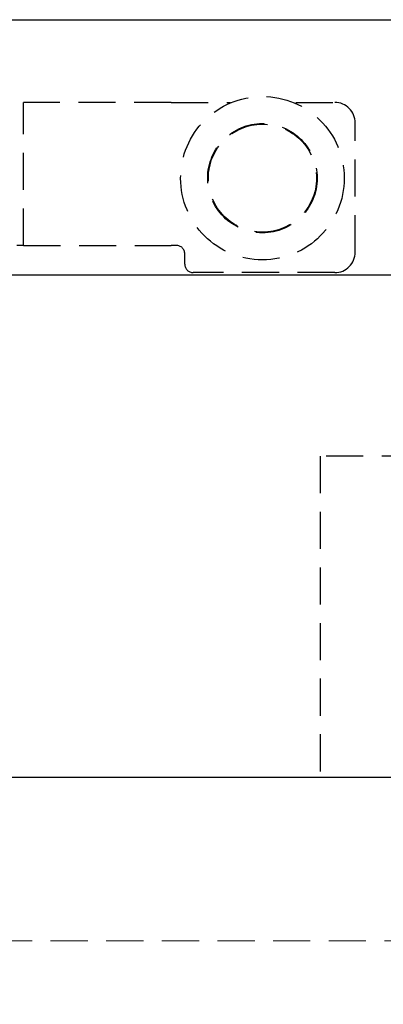
# Model space of a CAD drawing. Units: millimetres. Extents: x 1788 to 83958, y -7235 to 115762.
# Drawn here: x 7556 to 7618, y 2274 to 2443 of the extents above; entities that cross this region are included whole.
import ezdxf

# ---------------------------------------------------------------- set-up
doc = ezdxf.new("R2010")
doc.units = ezdxf.units.MM
doc.linetypes.add('STRICHLINIE2', pattern=[9.525, 6.35, -3.175])
doc.layers.add('Z_Linie-Gelb 0.25', color=2, linetype='Continuous')
doc.layers.add('Z_Strichlinie-Cyan 0.25', color=4, linetype='STRICHLINIE2')

msp = doc.modelspace()

# ---------------------------------------------------------------- linework, layer by layer
at = {"layer": 'Z_Linie-Gelb 0.25'}
msp.add_lwpolyline([(6628.54, 2442.87), (8732.36, 2442.87), (8732.36, 2399.09), (6628.54, 2399.09)], close=True, dxfattribs=at)
msp.add_lwpolyline([(7708.54, 2313.09), (7708.54, 240.09), (6618.54, 240.09), (6618.54, 2313.09), (7708.54, 2313.09)], dxfattribs=at)
at = {"layer": 'Z_Strichlinie-Cyan 0.25'}
for p, q in [((7490.3, 2428.7), (7556.79, 2428.7)), ((7582.05, 2428.7), (7556.79, 2428.7)), ((7556.79, 2404.2), (7556.79, 2428.7)), ((7582.05, 2428.7), (7592.2, 2428.7)), ((7603.39, 2428.7), (7610.04, 2428.7)), ((7613.54, 2403.04), (7613.54, 2425.2)), ((7556.79, 2404.2), (7555.62, 2404.2)), ((7556.79, 2404.2), (7582.05, 2404.2)), ((7582.92, 2404.2), (7582.05, 2404.2)), ((7584.38, 2401), (7584.38, 2402.75)), ((7610.04, 2399.54), (7585.84, 2399.54))]:
    msp.add_line(p, q, dxfattribs=at)
msp.add_lwpolyline([(7607.54, 2313.09), (7662.54, 2313.09), (7662.54, 2368.09), (7607.54, 2368.09)], close=True, dxfattribs=at)
at = {"layer": 'Z_Strichlinie-Cyan 0.25', "lineweight": 15}
msp.add_lwpolyline([(7418.54, 2313.09), (7418.54, 2285.09), (7628.54, 2285.09), (7628.54, 2313.09)], dxfattribs=at)
at = {"layer": 'Z_Strichlinie-Cyan 0.25'}
for radius in [14, 9.37, 9.25]:
    msp.add_circle((7597.67, 2415.72), radius, dxfattribs=at)
for centre, radius, start, end in [((7610.04, 2425.2), 3.5, 0, 90), ((7582.92, 2402.75), 1.46, 0, 90), ((7610.04, 2403.04), 3.5, 270, 0), ((7585.84, 2401), 1.46, 180, 270)]:
    msp.add_arc(centre, radius, start, end, dxfattribs=at)

doc.saveas('drawing.dxf')
